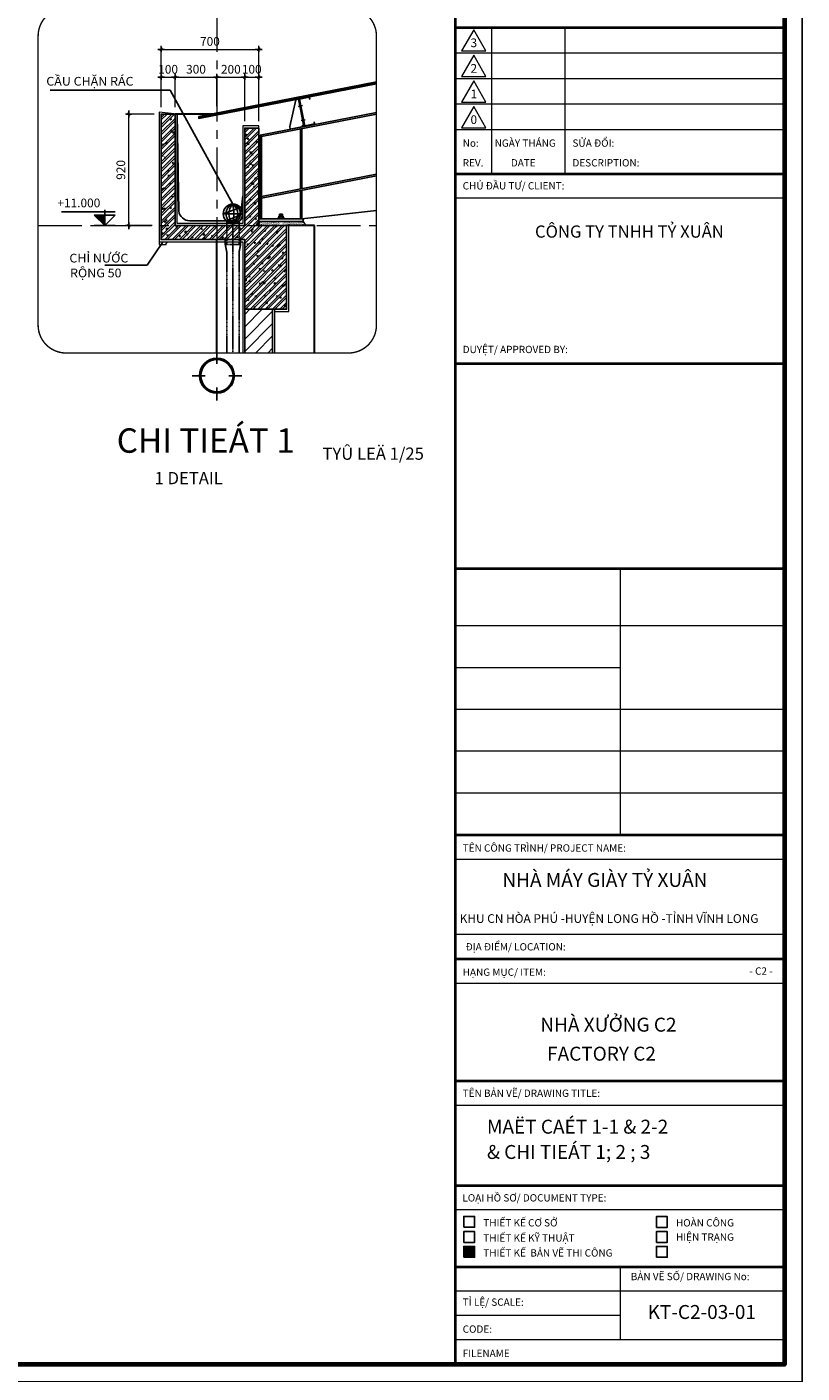
# Model space of a CAD drawing. Units: millimetres. Extents: x -88441 to 445087, y -450557 to -14390.
# Drawn here: x 219840 to 242087, y -153307 to -114684 of the extents above; entities that cross this region are included whole.
import ezdxf
from ezdxf.enums import TextEntityAlignment as Align

# ---------------------------------------------------------------- set-up
doc = ezdxf.new("R2010")
doc.units = ezdxf.units.MM
doc.header["$PDMODE"] = 3
for name, pattern in [('CENTER', [2, 1.25, -0.25, 0.25, -0.25]), ('DASHED', [0.1875, 0.125, -0.0625]), ('HIDDENX2', [0.75, 0.5, -0.25])]:
    doc.linetypes.add(name, pattern=pattern)
for name, color, linetype in [('03', 3, 'Continuous'), ('2', 2, 'Continuous'), ('3', 3, 'Continuous'), ('7', 7, 'Continuous'), ('8', 8, 'Continuous'), ('A-khungten', 7, 'Continuous'), ('HACH', 8, 'Continuous'), ('HATCH', 8, 'Continuous'), ('K', 2, 'HIDDENX2'), ('KHUAT', 8, 'DASHED'), ('KICH THUOC', 1, 'Continuous'), ('KT', 2, 'Continuous'), ('KT_WALL', 1, 'Continuous'), ('V', 2, 'Continuous')]:
    doc.layers.add(name, color=color, linetype=linetype)
for name, color, linetype, lineweight in [('A-GHI CHU', 7, 'Continuous', 20), ('KT_FINE', 9, 'Continuous', 18), ('KT_GRID', 252, 'CENTER', 15), ('KT_HATCH1', 8, 'Continuous', 15), ('KT_MEDIUM', 2, 'Continuous', 30), ('KT_SYMBOL', 3, 'Continuous', 25), ('KT_TEXT', 7, 'Continuous', 18)]:
    doc.layers.add(name, color=color, linetype=linetype, lineweight=lineweight)
doc.styles.add('Arial', font='arial.ttf', dxfattribs={"width": 1.05})
doc.styles.add('CHINA', font='VHELVEN.TTF')
doc.styles.add('dim', font='VHELVEN.TTF')
doc.styles.add('DIMTEXT', font='VHELVEN.TTF')
doc.styles.get("Standard").update_dxf_attribs({"font": 'VHELVEN.TTF'})
doc.styles.add('Title-1', font='VHELVCB.TTF')
doc.styles.add('Title-3', font='VHELVEN.TTF')
doc.dimstyles.new('50', dxfattribs={"dimtxt": 250, "dimasz": 100, "dimexe": 250, "dimexo": 250, "dimgap": 80, "dimtad": 1, "dimdec": 0, "dimlfac": 0.5, "dimtxsty": 'dim', "dimblk": 'FC', "dimcen": -200, "dimdle": 150, "dimclrd": 256, "dimclre": 256, "dimclrt": 4, "dimadec": 0, "dimazin": 0, "dimtfac": 1, "dimtdec": 0, "dimtix": 1, "dimtmove": 2, "dimatfit": 3, "dimfxl": 1, "dimlwd": -1, "dimlwe": -1, "dimarcsym": 0})
doc.dimstyles.new('DIM 25 QA', dxfattribs={"dimscale": 100, "dimtxt": 2.5, "dimasz": 0.5, "dimexe": 1, "dimexo": 2, "dimgap": 1, "dimtad": 1, "dimdec": 0, "dimlfac": 0.25, "dimzin": 12, "dimdsep": 46, "dimtxsty": 'DIMTEXT', "dimblk": 'TICK', "dimcen": -0.09, "dimdle": 2, "dimclrd": 256, "dimclre": 252, "dimclrt": 7, "dimadec": 0, "dimazin": 3, "dimtfac": 1, "dimtdec": 0, "dimtix": 1, "dimtmove": 2, "dimatfit": 3, "dimldrblk": 'DOT', "dimfxl": 4, "dimtolj": 1, "dimtzin": 0, "dimlwd": -1, "dimlwe": -1, "dimarcsym": 0})
pattern_1 = [(37.5, (-88456.563, -23662.653), (-1.2598672, 38.5364754), [0, -30.4, 0, -34, 0, -32.5]), (7.5, (-88456.563, -23662.653), (35.395534, 56.442921), [0, -16.4, 0, -27.4, 0, -10.5]), (327.5, (-88481.163, -23662.653), (62.2828372, 0.113181), [0, -10, 0, -36, 0, -47]), (317.5, (-88481.163, -23662.653), (60.122532, 17.553511), [0, -5, 0, -23.6, 0, -27])]

# ---------------------------------------------------------------- blocks, each defined once
blk = doc.blocks.new('ctxg')
at = {"layer": '03'}
blk.add_lwpolyline([(-408, 2), (-236, 769), (-153, 785), (-11, 59), (-59, -11), (-393, -76)], close=True, dxfattribs=at)
at = {"layer": '3'}
for p, q in [((157, 858), (-155, 797)), ((0, 0), (-155, 797)), ((14, 3), (-141, 800)), ((14, 3), (-141, 800)), ((152, 842), (-125, 789)), ((25, 19), (-125, 789)), ((164, 782), (152, 842)), ((157, 858), (172, 783)), ((172, 783), (164, 782)), ((312, 61), (0, 0)), ((302, 73), (25, 19)), ((298, 135), (290, 134)), ((290, 134), (302, 73)), ((312, 61), (298, 135)), ((312, 61), (309, 74))]:
    blk.add_line(p, q, dxfattribs=at)
at = {"layer": '7'}
for p, q in [((-160, 578), (-100, 590)), ((-41, 601), (-100, 590)), ((-81, 174), (-22, 185)), ((38, 197), (-22, 185))]:
    blk.add_line(p, q, dxfattribs=at)
blk = doc.blocks.new('FOCUS')
for q in [(-150, 0), (50, 0)]:
    blk.add_line((-50, 0), q)
at = {"color": 0}
for p, q in [((-72.9, -16.9), (-33.8, 22.2)), ((-71, -22.1), (-28.7, 20.3)), ((-68.9, -5.9), (-44.8, 18.2)), ((-49.5, -14.6), (-64.6, 0.5)), ((-64.4, -22.5), (-28.2, 13.6)), ((-45.7, -11.4), (-61.4, 4.3)), ((-42.1, -7.9), (-57.9, 7.9)), ((-38.7, -4.3), (-54.3, 11.3)), ((-35.5, -0.4), (-50.4, 14.5)), ((-32.6, 3.8), (-46.2, 17.4)), ((-30.1, 8.4), (-41.6, 19.9)), ((-28.2, 13.6), (-36.4, 21.8)), ((-69.7, -22.7), (-72.7, -19.7)), ((-63.2, -22.2), (-72.2, -13.2)), ((-58.1, -20.2), (-70.2, -8.1)), ((-53.6, -17.6), (-67.6, -3.6)), ((-48.8, -14), (-36.7, -1.9))]:
    blk.add_line(p, q, dxfattribs=at)
for centre, radius, start, end in [((-1.6, -49.1), 80.2, 135, 143.79294), ((-1.6, -49.1), 80.2, 126.20706, 135), ((-22.1, -21.1), 45.5, 114.52259, 126.20706), ((-99.1, 48.4), 80.2, 315, 323.79294), ((-31.6, -0.3), 22.5, 92.96368, 114.52259), ((-71.1, 27.9), 45.5, 323.79294, 335.47741), ((-32.5, 17.5), 4.77, 45, 92.96368), ((-50.3, 18.4), 22.5, 335.47741, 357.03632), ((-32.5, 17.5), 4.77, 357.03632, 45), ((-50.4, -19.1), 22.5, 155.47741, 177.03632), ((-68.2, -18.2), 4.77, 177.03632, 225), ((-68.2, -18.2), 4.77, 225, 272.96368), ((-29.6, -28.6), 45.5, 143.79294, 155.47741), ((-69.1, -0.4), 22.5, 272.96368, 294.52259), ((-78.6, 20.4), 45.5, 294.52259, 306.20706), ((-99.1, 48.4), 80.2, 306.20706, 315)]:
    blk.add_arc(centre, radius, start, end)
blk = doc.blocks.new('FC')
at = {"xscale": 0.030733187537858, "yscale": 0.030733187537858, "zscale": 0.030733187537858}
blk.add_blockref('FOCUS', (1.54, 0), dxfattribs=at)
blk = doc.blocks.new('TICK')
at = {"layer": 'KICH THUOC', "color": 1}
for p, q in [((0, 1.5), (0, -1.5)), ((-2, 0), (2, 0))]:
    blk.add_line(p, q, dxfattribs=at)
at = {"layer": 'KICH THUOC', "color": 1, "const_width": 0.505}
blk.add_lwpolyline([(-0.68, -0.68), (0.68, 0.68)], dxfattribs=at)
at = {"layer": 'KICH THUOC', "color": 1, "const_width": 0.253}
for points in [[(0.59, 0.77, -0.414214), (0.77, 0.77, -1)], [(0.77, 0.77, -0.414214), (0.77, 0.59, -1)], [(-0.77, -0.59, 0.414214), (-0.77, -0.77, 1)], [(-0.77, -0.77, 0.414214), (-0.59, -0.77, 1)]]:
    blk.add_lwpolyline(points, format="xyb", dxfattribs=at)
blk = doc.blocks.new('*D1095')
at = {"layer": 'Defpoints', "color": 0, "transparency": 16777216}
for p in [(222765, -117186), (223693, -117186), (223633, -120386)]:
    blk.add_point(p, dxfattribs=at)
at = {"layer": 'KT_HATCH1', "color": 252, "transparency": 16777216}
for p, q in [((223493, -117186), (222665, -117186)), ((223433, -120386), (222665, -120386))]:
    blk.add_line(p, q, dxfattribs=at)
at = {"layer": 'KT_HATCH1', "transparency": 16777216}
blk.add_line((222765, -120336), (222765, -117236), dxfattribs=at)
at = {"layer": 'KT_HATCH1', "transparency": 16777216, "xscale": 50, "yscale": 50, "zscale": 50}
for p, rotation in [((222765, -117186), 90), ((222765, -120386), 270)]:
    blk.add_blockref('TICK', p, dxfattribs=dict(at, rotation=rotation))
at = {"layer": 'KT_HATCH1', "color": 7, "transparency": 16777216, "insert": (222536, -118786), "char_height": 250, "attachment_point": 5, "rotation": 90, "style": 'DIMTEXT'}
blk.add_mtext('\\A1;920', dxfattribs=at)
blk = doc.blocks.new('_DOT')
at = {"color": 0, "linetype": 'ByBlock'}
blk.add_line((-0.5, 0), (-1, 0), dxfattribs=at)
at = {"color": 0, "linetype": 'ByBlock', "const_width": 0.5}
blk.add_lwpolyline([(-0.25, 0, 1), (0.25, 0, 1)], format="xyb", close=True, dxfattribs=at)
blk = doc.blocks.new('*D1096')
at = {"layer": 'Defpoints', "color": 0, "transparency": 16777216}
for p in [(224093, -116127), (223693, -117186), (224093, -117186)]:
    blk.add_point(p, dxfattribs=at)
at = {"layer": 'KT_HATCH1', "transparency": 16777216}
for p, q in [((223643, -116127), (223593, -116127)), ((223693, -116127), (224093, -116127)), ((224143, -116127), (224193, -116127))]:
    blk.add_line(p, q, dxfattribs=at)
at = {"layer": 'KT_HATCH1', "color": 252, "transparency": 16777216}
for p, q in [((223693, -116986), (223693, -116027)), ((224093, -116986), (224093, -116027))]:
    blk.add_line(p, q, dxfattribs=at)
at = {"layer": 'KT_HATCH1', "transparency": 16777216, "xscale": 50, "yscale": 50, "zscale": 50}
blk.add_blockref('TICK', (223693, -116127), dxfattribs=at)
at = {"layer": 'KT_HATCH1', "transparency": 16777216, "xscale": 50, "yscale": 50, "zscale": 50, "rotation": 180}
blk.add_blockref('TICK', (224093, -116127), dxfattribs=at)
at = {"layer": 'KT_HATCH1', "color": 7, "transparency": 16777216, "insert": (223893, -115899), "char_height": 250, "attachment_point": 5, "style": 'DIMTEXT'}
blk.add_mtext('\\A1;100', dxfattribs=at)
blk = doc.blocks.new('*D1097')
at = {"layer": 'Defpoints', "color": 0, "transparency": 16777216}
for p in [(225293, -116127), (224093, -117186), (225293, -117160)]:
    blk.add_point(p, dxfattribs=at)
at = {"layer": 'KT_HATCH1', "color": 252, "transparency": 16777216}
for p, q in [((224093, -116986), (224093, -116027)), ((225293, -116960), (225293, -116027))]:
    blk.add_line(p, q, dxfattribs=at)
at = {"layer": 'KT_HATCH1', "transparency": 16777216}
blk.add_line((224143, -116127), (225243, -116127), dxfattribs=at)
at = {"layer": 'KT_HATCH1', "transparency": 16777216, "xscale": 50, "yscale": 50, "zscale": 50, "rotation": 180}
blk.add_blockref('TICK', (224093, -116127), dxfattribs=at)
at = {"layer": 'KT_HATCH1', "transparency": 16777216, "xscale": 50, "yscale": 50, "zscale": 50}
blk.add_blockref('TICK', (225293, -116127), dxfattribs=at)
at = {"layer": 'KT_HATCH1', "color": 7, "transparency": 16777216, "insert": (224693, -115899), "char_height": 250, "attachment_point": 5, "style": 'DIMTEXT'}
blk.add_mtext('\\A1;300', dxfattribs=at)
blk = doc.blocks.new('*D1098')
at = {"layer": 'Defpoints', "color": 0, "transparency": 16777216}
for p in [(226093, -116127), (225293, -117160), (226093, -117586)]:
    blk.add_point(p, dxfattribs=at)
at = {"layer": 'KT_HATCH1', "color": 252, "transparency": 16777216}
for p, q in [((225293, -116960), (225293, -116027)), ((226093, -117386), (226093, -116027))]:
    blk.add_line(p, q, dxfattribs=at)
at = {"layer": 'KT_HATCH1', "transparency": 16777216}
blk.add_line((225343, -116127), (226043, -116127), dxfattribs=at)
at = {"layer": 'KT_HATCH1', "transparency": 16777216, "xscale": 50, "yscale": 50, "zscale": 50, "rotation": 180}
blk.add_blockref('TICK', (225293, -116127), dxfattribs=at)
at = {"layer": 'KT_HATCH1', "transparency": 16777216, "xscale": 50, "yscale": 50, "zscale": 50}
blk.add_blockref('TICK', (226093, -116127), dxfattribs=at)
at = {"layer": 'KT_HATCH1', "color": 7, "transparency": 16777216, "insert": (225693, -115899), "char_height": 250, "attachment_point": 5, "style": 'DIMTEXT'}
blk.add_mtext('\\A1;200', dxfattribs=at)
blk = doc.blocks.new('*D1099')
at = {"layer": 'Defpoints', "color": 0, "transparency": 16777216}
for p in [(226493, -116127), (226093, -117586), (226493, -117586)]:
    blk.add_point(p, dxfattribs=at)
at = {"layer": 'KT_HATCH1', "transparency": 16777216}
for p, q in [((226043, -116127), (225993, -116127)), ((226093, -116127), (226493, -116127)), ((226543, -116127), (226593, -116127))]:
    blk.add_line(p, q, dxfattribs=at)
at = {"layer": 'KT_HATCH1', "color": 252, "transparency": 16777216}
for p, q in [((226093, -117386), (226093, -116027)), ((226493, -117386), (226493, -116027))]:
    blk.add_line(p, q, dxfattribs=at)
at = {"layer": 'KT_HATCH1', "transparency": 16777216, "xscale": 50, "yscale": 50, "zscale": 50}
blk.add_blockref('TICK', (226093, -116127), dxfattribs=at)
at = {"layer": 'KT_HATCH1', "transparency": 16777216, "xscale": 50, "yscale": 50, "zscale": 50, "rotation": 180}
blk.add_blockref('TICK', (226493, -116127), dxfattribs=at)
at = {"layer": 'KT_HATCH1', "color": 7, "transparency": 16777216, "insert": (226293, -115899), "char_height": 250, "attachment_point": 5, "style": 'DIMTEXT'}
blk.add_mtext('\\A1;100', dxfattribs=at)
blk = doc.blocks.new('*D1016')
at = {"layer": 'Defpoints', "color": 0, "transparency": 16777216}
for p in [(226493, -115327), (223693, -117186), (226493, -117386)]:
    blk.add_point(p, dxfattribs=at)
at = {"layer": 'KT_HATCH1', "color": 252, "transparency": 16777216}
for p, q in [((223693, -116986), (223693, -115227)), ((226493, -117186), (226493, -115227))]:
    blk.add_line(p, q, dxfattribs=at)
at = {"layer": 'KT_HATCH1', "transparency": 16777216}
blk.add_line((223743, -115327), (226443, -115327), dxfattribs=at)
at = {"layer": 'KT_HATCH1', "transparency": 16777216, "xscale": 50, "yscale": 50, "zscale": 50, "rotation": 180}
blk.add_blockref('TICK', (223693, -115327), dxfattribs=at)
at = {"layer": 'KT_HATCH1', "transparency": 16777216, "xscale": 50, "yscale": 50, "zscale": 50}
blk.add_blockref('TICK', (226493, -115327), dxfattribs=at)
at = {"layer": 'KT_HATCH1', "color": 7, "transparency": 16777216, "insert": (225093, -115099), "char_height": 250, "attachment_point": 5, "style": 'DIMTEXT'}
blk.add_mtext('\\A1;700', dxfattribs=at)
blk = doc.blocks.new('Spot Elevations - Cote mặt cắt-166020-MẶT ĐỨNG MÁI ĐÓN')
blk.add_hatch(color=4).paths.add_polyline_path([(4662.2, 3275), (4587.2, 3200), (4587.2, 3275)], flags=0)
at = {"color": 4}
for p, q in [((4512.2, 3300), (4898.3, 3300)), ((4587.2, 3275), (4587.2, 3312.5)), ((4587.2, 3200), (4512.2, 3275)), ((4512.2, 3275), (4662.2, 3275)), ((4512.2, 3200), (4662.2, 3200)), ((4662.2, 3275), (4587.2, 3200)), ((4587.2, 3275), (4587.2, 3200))]:
    blk.add_line(p, q, dxfattribs=at)
blk = doc.blocks.new('Grid - M_Grid Head - Circle-167276-A01-MẶT BẰNG TẦNG 3')
at = {"layer": '2', "linetype": 'Continuous', "ltscale": 10}
for p, q in [((0, 3.38), (0, 7.13)), ((-3.38, 0), (-7.13, 0)), ((3.38, 0), (7.13, 0)), ((0, -3.38), (0, -7.13))]:
    blk.add_line(p, q, dxfattribs=at)
blk.add_circle((0, 0), 5, dxfattribs=at)
at = {"layer": 'HACH', "linetype": 'Continuous', "ltscale": 10}
blk.add_circle((0, 0), 4.62, dxfattribs=at)
blk = doc.blocks.new('DWGNAME-A1')
at = {"style": 'Title-1'}
blk.add_attdef('TENBANVE', text='', height=7, dxfattribs=at).set_placement((0, 0), align=Align.BOTTOM_RIGHT)
at = {"style": 'Title-3'}
for tag, p in [('TYLE', (5.06, 0)), ('SCALE', (5.14, -7))]:
    blk.add_attdef(tag, p, '', height=3.5, dxfattribs=at)
blk.add_attdef('DWGNAME', text='', height=3.5, dxfattribs=at).set_placement((0, -7), align=Align.RIGHT)

msp = doc.modelspace()

# ---------------------------------------------------------------- hatches: boundary and pattern name
at = {"layer": 'HACH', "ltscale": 10}
h = msp.add_hatch(dxfattribs=at)
h.set_pattern_fill('AR-CONC', color=256, scale=50, style=0)
h.set_pattern_definition([(50, (39818.43, 123371.78), (358.6301, -31.37607), [37.5, -412.5]), (355, (39818.43, 123371.78), (-69.37567, 376.09607), [30, -330]), (100.4514, (39848.3, 123369.16), (289.2547, 344.71977), [31.8701, -350.57106]), (46.1842, (39818.43, 123471.78), (533.6205, -82.7595), [56.25, -618.75]), (96.6356, (39862.9, 123464.9), (467.33135, 487.0589), [47.8051, -525.8565]), (351.1842, (39818.4, 123471.8), (467.331, 487.0593), [45, -495]), (21, (39868.43, 123446.78), (298.45353, -201.30945), [37.5, -412.5]), (326, (39868.43, 123446.78), (121.65767, 362.57502), [30, -330]), (71.4514, (39893.3, 123430), (420.1113, 161.26525), [31.8701, -350.57106]), (37.5, (39818.43, 123371.78), (6.07993, 166.446927), [0, -326, 0, -335, 0, -331.25]), (7.5, (39818.43, 123371.78), (131.53477, 197.20586), [0, -191, 0, -318.5, 0, -126.25]), (327.5, (39706.93, 123371.78), (266.91122, -11.277436), [0, -125, 0, -390, 0, -517.5]), (317.5, (39656.93, 123371.78), (291.59308, 50.0525), [0, -162.5, 0, -259, 0, -367.5])])
h.paths.add_polyline_path([(227293.24, -120386.02), (226493.24, -120386.02), (225293.24, -120386.02), (225293.24, -120786.02), (226093.24, -120786.02), (226093.24, -122786.02), (227293.24, -122786.02)])
h.paths.add_polyline_path([(225293.24, -120386.02), (224093.24, -120386.02), (223693.24, -120386.02), (223693.24, -120786.02), (225293.24, -120786.02)])
h.paths.add_polyline_path([(224093.24, -117186.02), (223693.24, -117186.02), (223693.24, -120386.02), (224093.24, -120386.02)])
h.paths.add_polyline_path([(226493.24, -117586.02), (226093.24, -117586.02), (226093.24, -120386.02), (226493.24, -120386.02)])
h = msp.add_hatch(dxfattribs=at)
h.set_pattern_fill('ANSI32', color=256, scale=400, style=0)
h.set_pattern_definition([(45, (1006290.78, -76087.1), (-106.066017, 106.066017), []), (45, (1006361.49, -76087.1), (-106.066017, 106.066017), [])])
h.paths.add_polyline_path([(227293.24, -120386.02), (226493.24, -120386.02), (225293.24, -120386.02), (225293.24, -120786.02), (226093.24, -120786.02), (226093.24, -122786.02), (227293.24, -122786.02)])
h.paths.add_polyline_path([(225293.24, -120386.02), (224093.24, -120386.02), (223693.24, -120386.02), (223693.24, -120786.02), (225293.24, -120786.02)])
h.paths.add_polyline_path([(224093.24, -117186.02), (223693.24, -117186.02), (223693.24, -120386.02), (224093.24, -120386.02)])
h.paths.add_polyline_path([(226493.24, -117586.02), (226093.24, -117586.02), (226093.24, -120386.02), (226493.24, -120386.02)])
h = msp.add_hatch(dxfattribs=at)
h.set_pattern_fill('ANSI31', color=256, scale=2000, style=0, double=1)
h.set_pattern_definition([(45, (226093.24, -133186.02), (-176.7767, 176.7767), [])])
h.paths.add_polyline_path([(226093.24, -124039.47), (226893.24, -124039.47), (226893.24, -122786.02), (226093.24, -122786.02)])
at = {"layer": 'HATCH'}
h = msp.add_hatch(dxfattribs=at)
h.set_pattern_fill('AR-SAND', color=256, scale=20, style=0)
h.set_pattern_definition(pattern_1)
h.paths.add_polyline_path([(227088.24, -120386.02), (227088.24, -120266.02), (226493.24, -120266.02), (226413.24, -120386.02)])
h = msp.add_hatch(dxfattribs=at)
h.set_pattern_fill('AR-SAND', color=256, scale=20, style=0)
h.set_pattern_definition(pattern_1)
h.paths.add_polyline_path([(227853.24, -120386.02), (227773.24, -120266.02), (227178.24, -120266.02), (227178.24, -120386.02)])

# ---------------------------------------------------------------- linework, layer by layer
at = {"layer": '3'}
for p, q in [((229871.93, -117137.12), (226533.24, -117786.09)), ((229871.93, -117186.02), (226573.24, -117827.22)), ((226533.24, -117786.09), (226533.24, -120186.02)), ((226573.24, -117778.32), (226573.24, -120186.02)), ((227693.24, -117609.51), (227693.24, -119329.1)), ((227733.24, -117601.74), (227733.24, -119321.33)), ((229871.93, -118905.61), (226573.24, -119546.81)), ((229871.93, -118954.51), (226573.24, -119595.71)), ((227693.24, -119378), (227693.24, -120186.02)), ((227733.24, -119370.23), (227733.24, -120186.02)), ((227088.24, -120056.94), (227178.24, -120056.94)), ((227088.24, -120056.94), (227088.24, -120107.02)), ((227178.24, -120056.94), (227178.24, -120107.02)), ((229871.93, -119954.15), (227733.24, -120186.02)), ((227773.24, -120186.02), (226493.24, -120186.02)), ((226493.24, -120186.02), (226493.24, -120266.02)), ((227773.24, -120266.02), (226493.24, -120266.02)), ((227773.24, -120186.02), (227773.24, -120266.02))]:
    msp.add_line(p, q, dxfattribs=at)
at = {"layer": '8'}
msp.add_line((225984.87, -119961.36), (226033.24, -119526.02), dxfattribs=at)
msp.add_lwpolyline([(225753.24, -119766.06, -0.76458283), (225753.24, -120326.06, -0.71373921), (225753.24, -119766.06, -0.48939424), (225753.24, -120326.06, -0.41067792), (225753.24, -119766.06, -0.09015996), (225753.24, -120326.06), (225557.28, -120246.06), (226033.24, -120046.06), (225473.24, -120046.06), (225965.71, -119863.7), (225753.24, -119766.06)], format="xyb", dxfattribs=at)
msp.add_circle((225753.24, -120046.06), 280, dxfattribs=at)
for centre, start, end in [((224515.73, -119926.02), 187.125016, 270), ((225666.83, -119926.02), 270, 353.659808)]:
    msp.add_arc(centre, 320, start, end, dxfattribs=at)
at = {"layer": 'A-khungten', "color": 2, "lineweight": 40, "ltscale": 10}
for p, q in [((232137.17, -153056.74), (232137.17, -94657.27)), ((232137.17, -114698.75), (241587.17, -114698.75)), ((232137.17, -118898.75), (241587.17, -118898.75)), ((232137.17, -124342), (241587.17, -124342)), ((232137.17, -130217.91), (241587.17, -130217.91)), ((232137.17, -137867.74), (241587.17, -137867.74)), ((232137.17, -141425.1), (241587.17, -141425.1)), ((232137.17, -144925.1), (241587.17, -144925.1)), ((232137.17, -147924.78), (241587.17, -147924.78)), ((232137.17, -150256.74), (241587.17, -150256.74))]:
    msp.add_line(p, q, dxfattribs=at)
at = {"layer": 'A-khungten', "color": 8, "lineweight": 18, "ltscale": 100}
for p, q in [((233187.17, -118898.75), (233187.17, -114698.75)), ((235287.17, -118898.75), (235287.17, -114698.75)), ((241587.17, -115433.75), (232137.17, -115433.75)), ((241587.17, -116168.75), (232137.17, -116168.75)), ((241587.17, -116903.75), (232137.17, -116903.75)), ((241587.17, -117638.75), (232137.17, -117638.75)), ((241581.92, -119598.75), (232137.17, -119598.75)), ((236862.17, -130217.91), (236862.17, -137867.74)), ((241587.17, -131867.88), (232137.17, -131867.88)), ((236862.17, -133067.85), (232137.17, -133067.85)), ((241587.17, -134267.83), (232137.17, -134267.83)), ((241587.17, -135467.8), (232137.17, -135467.8)), ((241587.17, -136667.77), (232137.17, -136667.77)), ((241584.27, -138567.74), (232139.52, -138567.74)), ((241576.67, -142125.1), (232131.92, -142125.1)), ((241581.92, -145625.1), (232137.17, -145625.1)), ((241581.92, -148626.05), (232137.17, -148626.05)), ((236862.17, -150256.74), (236862.17, -152356.74)), ((241587.17, -150956.74), (232137.17, -150956.74)), ((236862.17, -151656.74), (232137.17, -151656.74)), ((241587.17, -152356.74), (232137.17, -152356.74))]:
    msp.add_line(p, q, dxfattribs=at)
at = {"layer": 'A-khungten', "color": 2}
msp.add_line((232137.17, -124342), (241587.17, -124342), dxfattribs=at)
at = {"layer": 'A-khungten', "color": 154, "lineweight": 70, "ltscale": 10}
msp.add_lwpolyline([(161987.17, -94657.27), (241587.17, -94657.27), (241587.17, -153056.74), (161987.17, -153056.74)], close=True, dxfattribs=at)
at = {"layer": 'A-khungten', "color": 8, "lineweight": 18, "ltscale": 100}
for points in [[(233012.17, -115369.36), (232662.17, -114763.14), (232312.17, -115369.36)], [(233012.17, -116104.36), (232662.17, -115498.14), (232312.17, -116104.36)], [(233012.17, -116839.36), (232662.17, -116233.14), (232312.17, -116839.36)], [(233012.17, -117574.36), (232662.17, -116968.14), (232312.17, -117574.36)]]:
    msp.add_lwpolyline(points, close=True, dxfattribs=at)
msp.add_lwpolyline([(241581.92, -140725.1), (232137.17, -140725.1)], dxfattribs=at)
at = {"layer": 'A-khungten', "color": 8}
for points in [[(232377.56, -149122.11), (232687.56, -149122.11), (232687.56, -148812.11), (232377.56, -148812.11)], [(237907.83, -149128.44), (238217.83, -149128.44), (238217.83, -148818.44), (237907.83, -148818.44)], [(232377.56, -149556.8), (232687.56, -149556.8), (232687.56, -149246.8), (232377.56, -149246.8)], [(237907.83, -149556.8), (238217.83, -149556.8), (238217.83, -149246.8), (237907.83, -149246.8)], [(232377.56, -149985.17), (232687.56, -149985.17), (232687.56, -149675.17), (232377.56, -149675.17)], [(237907.83, -149985.17), (238217.83, -149985.17), (238217.83, -149675.17), (237907.83, -149675.17)]]:
    msp.add_lwpolyline(points, close=True, dxfattribs=at)
at = {"layer": 'A-khungten', "color": 8, "ltscale": 100}
msp.add_solid([(232377.56, -149985.17), (232687.56, -149985.17), (232377.56, -149675.17), (232687.56, -149675.17)], dxfattribs=at)
at = {"layer": 'Defpoints', "ltscale": 100}
msp.add_lwpolyline([(159987.17, -94157), (242087.17, -94157), (242087.17, -153557), (159987.17, -153557)], close=True, dxfattribs=at)
at = {"layer": 'HATCH', "ltscale": 10}
for p, q in [((224153.24, -117186.02), (224198.2, -119965.71)), ((224515.73, -120246.02), (225666.83, -120246.02))]:
    msp.add_line(p, q, dxfattribs=at)
at = {"layer": 'K'}
for p, q in [((226493.24, -120266.02), (226413.24, -120386.02)), ((227773.24, -120266.02), (227853.24, -120386.02))]:
    msp.add_line(p, q, dxfattribs=at)
at = {"layer": 'KHUAT', "ltscale": 4}
for p, q in [((225573.24, -120260.54), (225573.24, -120926.01)), ((225753.24, -120326.06), (225753.24, -124039.47)), ((225933.24, -120260.54), (225933.24, -120926.01)), ((225973.24, -120926.01), (225533.24, -120926.01))]:
    msp.add_line(p, q, dxfattribs=at)
for points in [[(225533.24, -120726.01), (225533.24, -120926.01), (225573.24, -121126.01), (225573.24, -124039.47)], [(225973.24, -120726.01), (225973.24, -120926.01), (225933.24, -121126.01), (225933.24, -124039.47)]]:
    msp.add_lwpolyline(points, dxfattribs=at)
at = {"layer": 'KT_FINE', "ltscale": 10}
msp.add_line((226953.24, -124039.47), (226953.24, -122786.02), dxfattribs=at)
msp.add_lwpolyline([(226953.24, -122846.02), (227353.24, -122846.02), (227353.24, -120386.02), (226493.24, -120386.02), (226493.24, -117526.02), (226033.24, -117526.02), (226033.24, -120326.02), (224153.24, -120326.02), (224153.24, -117186.02), (223633.24, -117126.02), (223633.24, -120846.02), (226033.24, -120846.02), (226033.24, -124039.47)], dxfattribs=at)
msp.add_lwpolyline([(223633.24, -120846.02), (223633.24, -120926.02), (223833.24, -120926.02, -0.41421356), (223913.24, -120846.02)], format="xyb", dxfattribs=at)
at = {"layer": 'KT_GRID', "ltscale": 1000}
for p, q in [((225293.24, -114144.88), (225293.24, -124039.47)), ((220161.75, -120386.02), (229871.93, -120386.02))]:
    msp.add_line(p, q, dxfattribs=at)
at = {"layer": 'KT_MEDIUM'}
for p, q in [((225159.09, -117186.02), (224093.24, -117186.02)), ((228093.24, -120386.02), (227293.24, -120386.02)), ((228093.24, -124039.47), (228093.24, -120386.02)), ((225293.24, -124039.47), (225293.24, -120786.02))]:
    msp.add_line(p, q, dxfattribs=at)
at = {"layer": 'KT_MEDIUM', "color": 30}
msp.add_lwpolyline([(229871.93, -116269.94), (224778.01, -117260.09), (224778.01, -117300.09), (229871.93, -116309.94)], dxfattribs=at)
at = {"layer": 'KT_SYMBOL', "linetype": 'HIDDENX2', "ltscale": 1000, "const_width": 40}
msp.add_lwpolyline([(229071.93, -114144.88), (220961.75, -114144.88, 0.41421356), (220161.75, -114944.88), (220161.75, -123239.47, 0.41421356), (220961.75, -124039.47), (229071.93, -124039.47, 0.41421356), (229871.93, -123239.47), (229871.93, -114944.88, 0.41421356)], format="xyb", close=True, dxfattribs=at)
at = {"layer": 'KT_WALL'}
for p, q in [((226093.24, -124039.47), (226093.24, -120786.02)), ((226893.24, -124039.47), (226893.24, -122786.02))]:
    msp.add_line(p, q, dxfattribs=at)
msp.add_lwpolyline([(224093.24, -117186.02), (223693.24, -117186.02), (223693.24, -120786.02), (226093.24, -120786.02), (226093.24, -122786.02), (227293.24, -122786.02), (227293.24, -120386.02), (226493.24, -120386.02), (226493.24, -117586.02), (226093.24, -117586.02), (226093.24, -120386.02), (224093.24, -120386.02), (224093.24, -117186.02)], dxfattribs=at)
at = {"layer": 'V'}
for p, q in [((227067.09, -120115.95), (227077.01, -120107.93)), ((227067.09, -120115.95), (227067.09, -120160.86)), ((227077.01, -120107.93), (227189.47, -120107.93)), ((227100.16, -120116.42), (227090.24, -120107.93)), ((227100.16, -120116.42), (227124.71, -120110.49)), ((227100.16, -120116.42), (227100.16, -120160.38)), ((227124.71, -120110.49), (227141.77, -120110.49)), ((227166.31, -120116.42), (227141.77, -120110.49)), ((227166.31, -120116.42), (227176.24, -120107.93)), ((227166.31, -120116.42), (227166.31, -120160.38)), ((227199.39, -120115.95), (227189.47, -120107.93)), ((227199.39, -120115.95), (227199.39, -120161.34)), ((227034.01, -120169.35), (227232.46, -120169.35)), ((227034.01, -120169.35), (227034.01, -120186.02)), ((227034.01, -120186.02), (227232.46, -120186.02)), ((227067.09, -120160.86), (227077.01, -120169.35)), ((227077.01, -120169.35), (227189.47, -120169.35)), ((227100.16, -120160.38), (227090.24, -120169.35)), ((227100.16, -120160.38), (227124.71, -120166.79)), ((227124.71, -120166.79), (227141.77, -120166.79)), ((227166.31, -120160.38), (227141.77, -120166.79)), ((227166.31, -120160.38), (227176.24, -120169.35)), ((227189.47, -120169.35), (227199.39, -120161.34)), ((227232.46, -120169.35), (227232.46, -120186.02))]:
    msp.add_line(p, q, dxfattribs=at)

# ---------------------------------------------------------------- block references
for name, p, xscale, yscale, zscale in [('Spot Elevations - Cote mặt cắt-166020-MẶT ĐỨNG MÁI ĐÓN', (240422.39, -133186.02), -4.000000000002046, 4.000000000002046, 4.000000000002046), ('Grid - M_Grid Head - Circle-167276-A01-MẶT BẰNG TẦNG 3', (225293.24, -124689.89), 100, 100, 100)]:
    msp.add_blockref(name, p, dxfattribs=dict(xscale=xscale, yscale=yscale, zscale=zscale))
ref = msp.add_blockref('DWGNAME-A1', (227740.6, -127120.65), dxfattribs=dict(xscale=100, yscale=100, zscale=100))
ref.add_attrib('TENBANVE', '%%U CHI TIEÁT 1 ', dxfattribs={"height": 700, "style": 'Title-1'}).set_placement((227740.6, -127120.65), align=Align.BOTTOM_RIGHT)
ref.add_attrib('DWGNAME', '1 DETAIL', dxfattribs={"height": 350, "style": 'Title-3'}).set_placement((225462.37, -127803.71), align=Align.RIGHT)
ref.add_attrib('TYLE', 'TYÛ LEÄ 1/25', (228322.46, -127102.86), dxfattribs={"height": 350, "style": 'Title-3'})
at = {"layer": 'KT'}
msp.add_blockref('ctxg', (227789.79, -117541.85), dxfattribs=at)

# ---------------------------------------------------------------- texts
at = {"style": 'CHINA'}
for s, p in [('MAËT CAÉT 1-1 & 2-2', (233044.22, -146437.15)), ('& CHI TIEÁT 1; 2 ; 3 ', (233044.22, -147163.12))]:
    msp.add_text(s, height=400, dxfattribs=at).set_placement(p)
at = {"insert": (221946.5, -119609.26), "char_height": 250, "width": 1377, "attachment_point": 3, "line_spacing_factor": 0.938532}
msp.add_mtext('+11.000', dxfattribs=at)
at = {"layer": 'A-GHI CHU', "color": 7, "ltscale": 0.5, "style": 'Arial'}
for s, height, p in [('CÔNG TY TNHH TỶ XUÂN', 350, (237131.66, -120555.03)), ('KT-C2-03-01', 400, (239209.16, -151554.56))]:
    msp.add_text(s, height=height, dxfattribs=at).set_placement(p, align=Align.MIDDLE_CENTER)
for s, height, p in [('NHÀ MÁY GIÀY TỶ XUÂN', 400, (233486.09, -139357.97)), ('KHU CN HÒA PHÚ -HUYỆN LONG HỒ -TỈNH VĨNH LONG', 250, (232259.35, -140390.19)), ('NHÀ XƯỞNG C2', 400, (234575.15, -143510.64)), ('FACTORY C2', 400, (234769.71, -144343.13))]:
    msp.add_text(s, height=height, dxfattribs=at).set_placement(p)
at = {"layer": 'A-khungten', "color": 3, "lineweight": 35, "style": 'Arial'}
for s, height, p in [('3', 250, (232571.15, -115264.37)), ('2', 250, (232571.15, -115999.37)), ('1', 250, (232571.15, -116734.37)), ('0', 250, (232571.15, -117469.37)), ('No:', 210, (232347.17, -118122.01)), ('NGÀY THÁNG', 210, (233264.24, -118122.01)), ('SỬA ÐỔI:', 210, (235497.17, -118122.01)), ('REV.', 210, (232347.17, -118687.6)), ('DATE', 210, (233730.12, -118687.6)), ('DESCRIPTION:', 210, (235497.17, -118687.6)), ('CHỦ ÐẦU TƯ/ CLIENT:', 210, (232347.17, -119347.32)), ('DUYỆT/ APPROVED BY:', 210, (232347.17, -124042.98)), ('TÊN CÔNG TRÌNH/ PROJECT NAME:', 210, (232347.17, -138346.57)), ('HẠNG MỤC/ ITEM:', 210, (232347.17, -141909.17)), ('- C2 -', 210, (240574.34, -141877.34)), ('TÊN BẢN VẼ/ DRAWING TITLE:', 210, (232347.17, -145382.13)), ('LOẠI HỒ SƠ/ DOCUMENT TYPE:', 210, (232337.69, -148384.3)), ('THIẾT KẾ CƠ SỞ', 210, (232937.1, -149100.47)), ('HOÀN CÔNG', 210, (238467.37, -149101.03)), ('THIẾT KẾ KỸ THUẬT', 210, (232937.1, -149536.21)), ('HIỆN TRẠNG', 210, (238467.37, -149509.95)), ('THIẾT KẾ  BẢN VẼ THI CÔNG', 210, (232937.1, -149964.14)), ('BẢN VẼ SỐ/ DRAWING No:', 210, (237170.53, -150641.74)), ('TỈ LỆ/ SCALE:', 210, (232347.17, -151376.74)), ('CODE:', 210, (232347.17, -152149.82)), ('FILENAME', 210, (232347.17, -152846.74))]:
    msp.add_text(s, height=height, dxfattribs=at).set_placement(p)
msp.add_text('ĐỊA ĐIỂM/ LOCATION:', height=210, dxfattribs=at).set_placement((233867.55, -141077.03), align=Align.MIDDLE_CENTER)
at = {"layer": 'KT_TEXT', "style": 'Arial', "width": 1.05}
for s, p in [('CẦU CHẶN RÁC', (220396.14, -116367.76)), ('CHỈ NƯỚC ', (221059.84, -121442.82)), ('RỘNG 50', (221078.39, -121868.16))]:
    msp.add_text(s, height=250, dxfattribs=at).set_placement(p)

# ---------------------------------------------------------------- dimensions: what is measured, and where the dimension line sits
at = {"layer": 'KT_HATCH1'}
for base, p1, p2, picture, middle in [((226493.24, -115327.06), (223693.24, -117186.02), (226493.24, -117386.02), '*D1016', (225093.24, -115098.57)), ((224093.24, -116127.06), (223693.24, -117186.02), (224093.24, -117186.02), '*D1096', (223893.24, -115898.57)), ((225293.24, -116127.06), (224093.24, -117186.02), (225293.24, -117159.94), '*D1097', (224693.24, -115898.57)), ((226093.24, -116127.06), (225293.24, -117159.94), (226093.24, -117586.02), '*D1098', (225693.24, -115898.57)), ((226493.24, -116127.06), (226093.24, -117586.02), (226493.24, -117586.02), '*D1099', (226293.24, -115898.57))]:
    dim = msp.add_linear_dim(base=base, p1=p1, p2=p2, dimstyle='DIM 25 QA', dxfattribs=at)
    dim.commit()
    dim.dimension.update_dxf_attribs({"geometry": picture, "text_midpoint": middle})
dim = msp.add_linear_dim(base=(222764.92, -117186.02), p1=(223633.24, -120386.02), p2=(223693.24, -117186.02), angle=90, text='920', dimstyle='DIM 25 QA', dxfattribs=at)
dim.commit()
dim.dimension.update_dxf_attribs({"geometry": '*D1095', "text_midpoint": (222536.44, -118786.02)})

# ---------------------------------------------------------------- leaders
at = {"layer": 'HATCH', "ltscale": 10}
for points, override in [([(225753.24, -119766.06), (223947.55, -116495.48), (220511.09, -116495.48)], {"dimasz": 150, "dimtad": 0}), ([(223733.24, -120866.02), (223295.84, -121523.71), (222073.18, -121523.71)], {"dimasz": 150, "dimtad": 0, "dimfxl": 0.18, "dimarcsym": 1})]:
    msp.add_leader(points, dimstyle='50', override=override, dxfattribs=at)

doc.saveas('drawing.dxf')
